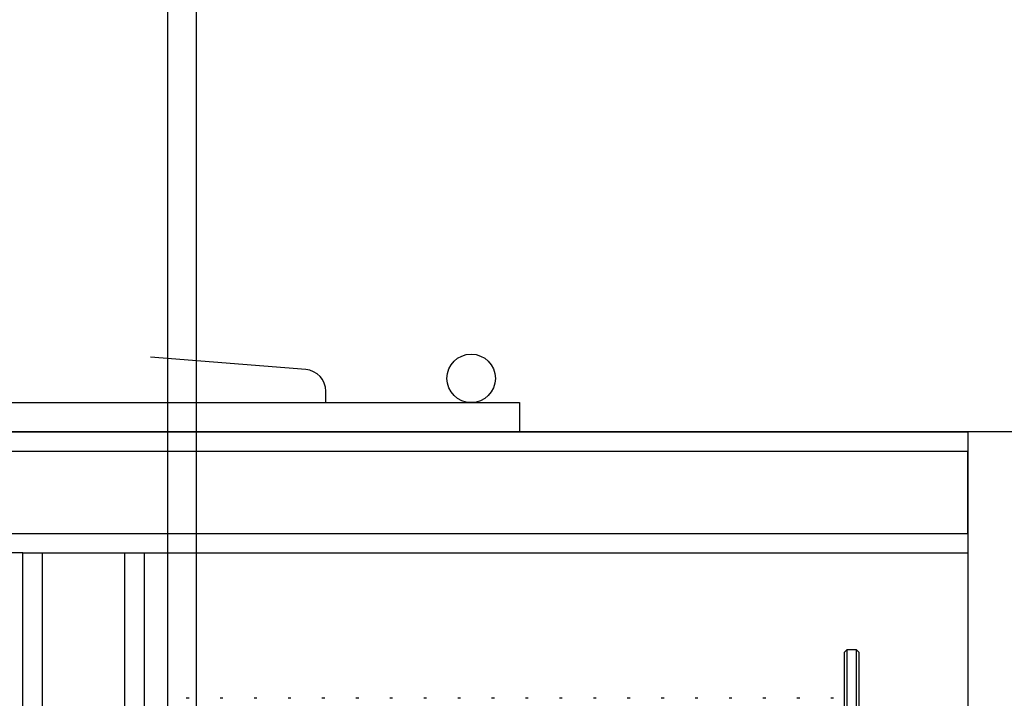
# Model space of a CAD drawing. Units: millimetres. Extents: x -83983 to 115648, y -6767 to 182870.
# Drawn here: x 5137 to 5340, y 13775 to 13915 of the extents above; entities that cross this region are included whole.
import ezdxf

# ---------------------------------------------------------------- set-up
doc = ezdxf.new("R2010")
doc.units = ezdxf.units.MM
for name, color, linetype in [('SCE-PORTEUSES', 12, 'Continuous'), ('TAMBE-FX_GRIL_+_GRIL_+_PASSERELLE', 102, 'Continuous'), ('TAMBE-Porteuse 500Kg', 10, 'Continuous')]:
    doc.layers.add(name, color=color, linetype=linetype)

# ---------------------------------------------------------------- blocks, each defined once
blk = doc.blocks.new('A$C3D93406A')
at = {"layer": 'TAMBE-FX_GRIL_+_GRIL_+_PASSERELLE', "linetype": 'Continuous', "lineweight": 25}
blk.add_line((5910, -12870), (4725, -12870), dxfattribs=at)
blk = doc.blocks.new('A$C10990F67')
for p, q in [((1047, -4500.5), (1047, -14527.06)), ((1053, -14533.35), (1053, -4500.5))]:
    blk.add_line(p, q)
blk = doc.blocks.new('Porteuse latérale')
at = {"linetype": 'Continuous', "lineweight": 25}
for p, q in [((60196.29, -151415.71), (60164.25, -151413.14)), ((60200.43, -151422.54), (60200.43, -151420.2)), ((60100.43, -151422.54), (60150.43, -151422.54)), ((60150.43, -151422.54), (60200.43, -151422.54)), ((60200.43, -151422.54), (60240.43, -151422.54)), ((60240.43, -151422.54), (60240.43, -151428.54)), ((56807.93, -151428.54), (60332.93, -151428.54)), ((60332.93, -151428.54), (60332.93, -151733.54)), ((60347.93, -151428.54), (60332.93, -151428.54)), ((56807.93, -151432.54), (60332.93, -151432.54)), ((60332.93, -151449.54), (60332.93, -151432.54)), ((56807.93, -151449.54), (60332.93, -151449.54)), ((60137.93, -151453.54), (60131.93, -151453.54)), ((60137.93, -151453.54), (60141.93, -151453.54)), ((60137.93, -151708.54), (60137.93, -151453.54)), ((60141.93, -151453.54), (60141.93, -151708.54)), ((60141.93, -151453.54), (60158.93, -151453.54)), ((60158.93, -151453.54), (60158.93, -151708.54)), ((60158.93, -151453.54), (60162.93, -151453.54)), ((60162.93, -151453.54), (60162.93, -151708.54)), ((60162.93, -151453.54), (60332.93, -151453.54)), ((60307.93, -151473.54), (60307.43, -151474.04)), ((60307.43, -151708.04), (60307.43, -151474.04)), ((60309.93, -151473.54), (60307.93, -151473.54)), ((60307.93, -151473.54), (60307.93, -151708.54)), ((60310.43, -151474.04), (60309.93, -151473.54)), ((60309.93, -151708.54), (60309.93, -151473.54)), ((60310.43, -151474.04), (60310.43, -151708.04)), ((60172.22, -151483.54), (60171.64, -151483.54)), ((60179.22, -151483.54), (60178.64, -151483.54)), ((60186.22, -151483.54), (60185.64, -151483.54)), ((60193.22, -151483.54), (60192.64, -151483.54)), ((60200.22, -151483.54), (60199.64, -151483.54)), ((60207.22, -151483.54), (60206.64, -151483.54)), ((60214.22, -151483.54), (60213.64, -151483.54)), ((60221.22, -151483.54), (60220.64, -151483.54)), ((60228.22, -151483.54), (60227.64, -151483.54)), ((60235.22, -151483.54), (60234.64, -151483.54)), ((60242.22, -151483.54), (60241.64, -151483.54)), ((60249.22, -151483.54), (60248.64, -151483.54)), ((60256.22, -151483.54), (60255.64, -151483.54)), ((60263.22, -151483.54), (60262.64, -151483.54)), ((60270.22, -151483.54), (60269.64, -151483.54)), ((60277.22, -151483.54), (60276.64, -151483.54)), ((60284.22, -151483.54), (60283.64, -151483.54)), ((60291.22, -151483.54), (60290.64, -151483.54)), ((60298.22, -151483.54), (60297.64, -151483.54)), ((60305.22, -151483.54), (60304.64, -151483.54))]:
    blk.add_line(p, q, dxfattribs=at)
blk.add_circle((60230.43, -151417.54), 5, dxfattribs=at)
blk.add_arc((60195.93, -151420.2), 4.5, 0.0011, 85.397, dxfattribs=at)

msp = doc.modelspace()

# ---------------------------------------------------------------- block references
at = {"layer": 'SCE-PORTEUSES'}
msp.add_blockref('Porteuse latérale', (-55000.402, 165258.501), dxfattribs=at)
at = {"layer": 'TAMBE-FX_GRIL_+_GRIL_+_PASSERELLE'}
msp.add_blockref('A$C3D93406A', (0.029, 26699.966), dxfattribs=at)
at = {"layer": 'TAMBE-Porteuse 500Kg'}
msp.add_blockref('A$C10990F67', (4120.375, 26698.07), dxfattribs=at)

doc.saveas('drawing.dxf')
